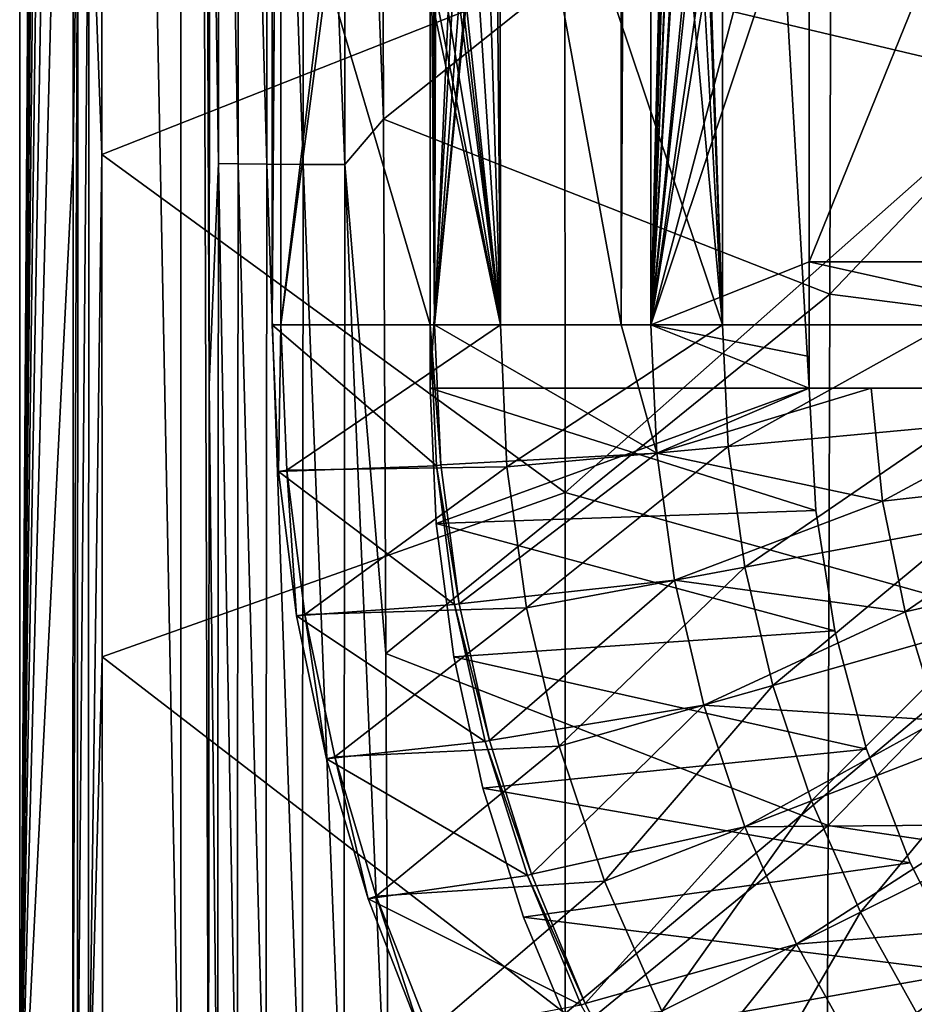
# Model space of a CAD drawing. Units: millimetres. Extents: x -72 to 41, y -56 to 110.
# Drawn here: x -72 to -58, y -35 to -20 of the extents above; entities that cross this region are included whole.
import ezdxf

# ---------------------------------------------------------------- set-up
doc = ezdxf.new("R2010")
doc.units = ezdxf.units.MM
doc.header["$LTSCALE"] = 52.812155
for name, color, linetype in [('1319', 7, 'CONTINUOUS'), ('1320', 7, 'CONTINUOUS'), ('1326', 7, 'CONTINUOUS'), ('1327', 7, 'CONTINUOUS'), ('1329', 7, 'CONTINUOUS'), ('1330', 7, 'CONTINUOUS'), ('2050', 7, 'CONTINUOUS'), ('2051', 7, 'CONTINUOUS'), ('2054', 7, 'CONTINUOUS'), ('2066', 7, 'CONTINUOUS'), ('2069', 7, 'CONTINUOUS'), ('2076', 7, 'CONTINUOUS'), ('2081', 7, 'CONTINUOUS'), ('717', 7, 'CONTINUOUS'), ('725', 7, 'CONTINUOUS'), ('726', 7, 'CONTINUOUS'), ('727', 7, 'CONTINUOUS'), ('728', 7, 'CONTINUOUS'), ('729', 7, 'CONTINUOUS'), ('730', 7, 'CONTINUOUS'), ('792', 7, 'CONTINUOUS'), ('793', 7, 'CONTINUOUS'), ('936', 7, 'CONTINUOUS'), ('937', 7, 'CONTINUOUS'), ('938', 7, 'CONTINUOUS'), ('939', 7, 'CONTINUOUS')]:
    doc.layers.add(name, color=color, linetype=linetype)

msp = doc.modelspace()

# ---------------------------------------------------------------- linework, layer by layer
at = {"layer": '1319', "linetype": 'Continuous'}
for points in [[(-60, 78.5, 6), (-60, -25.5, 6), (-66, 78.5, 6), (-60, 78.5, 6)], [(-66, 78.5, 6), (-60, -25.5, 6), (-66, -25.5, 6), (-66, 78.5, 6)], [(-60, -25.5, 6), (-59.897, -27.442, 6), (-66, -25.5, 6), (-60, -25.5, 6)], [(-66, -25.5, 6), (-59.897, -27.442, 6), (-65.905, -27.647, 6), (-66, -25.5, 6)], [(-59.897, -27.442, 6), (-59.596, -29.345, 6), (-65.905, -27.647, 6), (-59.897, -27.442, 6)], [(-65.905, -27.647, 6), (-59.596, -29.345, 6), (-65.627, -29.758, 6), (-65.905, -27.647, 6)], [(-59.596, -29.345, 6), (-59.094, -31.218, 6), (-65.627, -29.758, 6), (-59.596, -29.345, 6)], [(-65.627, -29.758, 6), (-59.094, -31.218, 6), (-65.165, -31.839, 6), (-65.627, -29.758, 6)], [(-59.094, -31.218, 6), (-58.401, -33.023, 6), (-65.165, -31.839, 6), (-59.094, -31.218, 6)], [(-65.165, -31.839, 6), (-58.401, -33.023, 6), (-64.521, -33.882, 6), (-65.165, -31.839, 6)], [(-58.401, -33.023, 6), (-57.52, -34.751, 6), (-64.521, -33.882, 6), (-58.401, -33.023, 6)], [(-64.521, -33.882, 6), (-57.52, -34.751, 6), (-63.705, -35.851, 6), (-64.521, -33.882, 6)], [(-57.52, -34.751, 6), (-56.468, -36.372, 6), (-63.705, -35.851, 6), (-57.52, -34.751, 6)]]:
    msp.add_3dface(points, dxfattribs=at)
at = {"layer": '1320', "linetype": 'Continuous'}
for points in [[(-60, -25.5, 11), (-60, 78.5, 11), (-66, -25.5, 11), (-60, -25.5, 11)], [(-60, 78.5, 11), (-66, 78.5, 11), (-66, -25.5, 11), (-60, 78.5, 11)], [(-65.905, -27.647, 11), (-60, -25.5, 11), (-66, -25.5, 11), (-65.905, -27.647, 11)], [(-59.897, -27.442, 11), (-60, -25.5, 11), (-65.905, -27.647, 11), (-59.897, -27.442, 11)], [(-59.596, -29.345, 11), (-59.897, -27.442, 11), (-65.905, -27.647, 11), (-59.596, -29.345, 11)], [(-65.627, -29.758, 11), (-59.596, -29.345, 11), (-65.905, -27.647, 11), (-65.627, -29.758, 11)], [(-59.094, -31.218, 11), (-59.596, -29.345, 11), (-65.627, -29.758, 11), (-59.094, -31.218, 11)], [(-65.165, -31.839, 11), (-59.094, -31.218, 11), (-65.627, -29.758, 11), (-65.165, -31.839, 11)], [(-58.401, -33.023, 11), (-59.094, -31.218, 11), (-65.165, -31.839, 11), (-58.401, -33.023, 11)], [(-64.521, -33.882, 11), (-58.401, -33.023, 11), (-65.165, -31.839, 11), (-64.521, -33.882, 11)], [(-57.52, -34.751, 11), (-58.401, -33.023, 11), (-64.521, -33.882, 11), (-57.52, -34.751, 11)], [(-63.705, -35.851, 11), (-57.52, -34.751, 11), (-64.521, -33.882, 11), (-63.705, -35.851, 11)], [(-56.468, -36.372, 11), (-57.52, -34.751, 11), (-63.705, -35.851, 11), (-56.468, -36.372, 11)]]:
    msp.add_3dface(points, dxfattribs=at)
at = {"layer": '1326', "linetype": 'Continuous'}
for points in [[(-59.897, -27.442, 6), (-60, -25.5, 6), (-59.897, -27.442, 11), (-59.897, -27.442, 6)], [(-60, -25.5, 6), (-60, -25.5, 11), (-59.897, -27.442, 11), (-60, -25.5, 6)], [(-59.596, -29.345, 6), (-59.897, -27.442, 6), (-59.596, -29.345, 11), (-59.596, -29.345, 6)], [(-59.897, -27.442, 6), (-59.897, -27.442, 11), (-59.596, -29.345, 11), (-59.897, -27.442, 6)], [(-59.094, -31.218, 6), (-59.596, -29.345, 6), (-59.094, -31.218, 11), (-59.094, -31.218, 6)], [(-59.596, -29.345, 6), (-59.596, -29.345, 11), (-59.094, -31.218, 11), (-59.596, -29.345, 6)], [(-58.401, -33.023, 6), (-59.094, -31.218, 6), (-58.401, -33.023, 11), (-58.401, -33.023, 6)], [(-59.094, -31.218, 6), (-59.094, -31.218, 11), (-58.401, -33.023, 11), (-59.094, -31.218, 6)], [(-57.52, -34.751, 6), (-58.401, -33.023, 6), (-57.52, -34.751, 11), (-57.52, -34.751, 6)], [(-58.401, -33.023, 6), (-58.401, -33.023, 11), (-57.52, -34.751, 11), (-58.401, -33.023, 6)]]:
    msp.add_3dface(points, dxfattribs=at)
at = {"layer": '1327', "linetype": 'Continuous'}
for points in [[(-60, -25.5, 6), (-60, 78.5, 6), (-60, -25.5, 11), (-60, -25.5, 6)], [(-60, 78.5, 6), (-60, 78.5, 11), (-60, -25.5, 11), (-60, 78.5, 6)]]:
    msp.add_3dface(points, dxfattribs=at)
at = {"layer": '1329', "linetype": 'Continuous'}
for points in [[(-66, 78.5, 6), (-66, -25.5, 6), (-66, 78.5, 11), (-66, 78.5, 6)], [(-66, 78.5, 11), (-66, -25.5, 6), (-66, -25.5, 11), (-66, 78.5, 11)]]:
    msp.add_3dface(points, dxfattribs=at)
at = {"layer": '1330', "linetype": 'Continuous'}
for points in [[(-66, -25.5, 6), (-65.905, -27.647, 6), (-66, -25.5, 11), (-66, -25.5, 6)], [(-65.905, -27.647, 6), (-65.905, -27.647, 11), (-66, -25.5, 11), (-65.905, -27.647, 6)], [(-65.905, -27.647, 6), (-65.627, -29.758, 6), (-65.905, -27.647, 11), (-65.905, -27.647, 6)], [(-65.627, -29.758, 6), (-65.627, -29.758, 11), (-65.905, -27.647, 11), (-65.627, -29.758, 6)], [(-65.627, -29.758, 6), (-65.165, -31.839, 6), (-65.627, -29.758, 11), (-65.627, -29.758, 6)], [(-65.165, -31.839, 6), (-65.165, -31.839, 11), (-65.627, -29.758, 11), (-65.165, -31.839, 6)], [(-65.165, -31.839, 6), (-64.521, -33.882, 6), (-65.165, -31.839, 11), (-65.165, -31.839, 6)], [(-64.521, -33.882, 6), (-64.521, -33.882, 11), (-65.165, -31.839, 11), (-64.521, -33.882, 6)], [(-64.521, -33.882, 6), (-63.705, -35.851, 6), (-64.521, -33.882, 11), (-64.521, -33.882, 6)], [(-63.705, -35.851, 6), (-63.705, -35.851, 11), (-64.521, -33.882, 11), (-63.705, -35.851, 6)]]:
    msp.add_3dface(points, dxfattribs=at)
at = {"layer": '2050', "linetype": 'Continuous'}
for points in [[(-56.51, -20.647, 19.174), (-56.515, -12.075, 19.359), (-63.87, -18.9, 18.706), (-56.51, -20.647, 19.174)], [(-71.198, -21.801, 18.108), (-63.87, -18.9, 18.706), (-71.203, -13.82, 18.124), (-71.198, -21.801, 18.108)], [(-63.865, -27.155, 18.586), (-63.87, -18.9, 18.706), (-71.198, -21.801, 18.108), (-63.865, -27.155, 18.586)], [(-63.865, -27.155, 18.586), (-56.51, -20.647, 19.174), (-63.87, -18.9, 18.706), (-63.865, -27.155, 18.586)], [(-56.503, -29.22, 18.952), (-56.51, -20.647, 19.174), (-63.865, -27.155, 18.586), (-56.503, -29.22, 18.952)], [(-71.192, -29.759, 18.088), (-63.865, -27.155, 18.586), (-71.198, -21.801, 18.108), (-71.192, -29.759, 18.088)], [(-63.861, -35.41, 18.447), (-63.865, -27.155, 18.586), (-71.192, -29.759, 18.088), (-63.861, -35.41, 18.447)], [(-63.861, -35.41, 18.447), (-56.503, -29.22, 18.952), (-63.865, -27.155, 18.586), (-63.861, -35.41, 18.447)], [(-56.495, -37.792, 18.693), (-56.503, -29.22, 18.952), (-63.861, -35.41, 18.447), (-56.495, -37.792, 18.693)], [(-71.186, -37.695, 18.066), (-63.861, -35.41, 18.447), (-71.192, -29.759, 18.088), (-71.186, -37.695, 18.066)]]:
    msp.add_3dface(points, dxfattribs=at)
at = {"layer": '2051', "linetype": 'Continuous'}
for points in [[(-69.95, 91.515, 8), (-69.95, -38.515, 8), (-72.5, 91.535, 8), (-69.95, 91.515, 8)], [(-72.5, 91.535, 8), (-69.95, -38.515, 8), (-72.5, -38.535, 8), (-72.5, 91.535, 8)]]:
    msp.add_3dface(points, dxfattribs=at)
at = {"layer": '2054', "linetype": 'Continuous'}
for points in [[(-72.5, 91.535, 8), (-72.5, -38.535, 8), (-71.659, 90.693, 17.61), (-72.5, 91.535, 8)], [(-71.659, 90.693, 17.61), (-72.5, -38.535, 8), (-71.655, 74.796, 17.653), (-71.659, 90.693, 17.61)], [(-71.655, 74.796, 17.653), (-72.5, -38.535, 8), (-71.653, 58.811, 17.684), (-71.655, 74.796, 17.653)], [(-71.653, 58.811, 17.684), (-72.5, -38.535, 8), (-71.651, 42.729, 17.702), (-71.653, 58.811, 17.684)], [(-71.651, 42.729, 17.702), (-72.5, -38.535, 8), (-71.651, 26.497, 17.708), (-71.651, 42.729, 17.702)], [(-71.651, 26.497, 17.708), (-72.5, -38.535, 8), (-71.651, 10.265, 17.702), (-71.651, 26.497, 17.708)], [(-71.651, 10.265, 17.702), (-72.5, -38.535, 8), (-71.653, -5.816, 17.684), (-71.651, 10.265, 17.702)], [(-71.653, -5.816, 17.684), (-72.5, -38.535, 8), (-71.655, -21.799, 17.653), (-71.653, -5.816, 17.684)], [(-71.655, -21.799, 17.653), (-72.5, -38.535, 8), (-71.659, -37.693, 17.61), (-71.655, -21.799, 17.653)]]:
    msp.add_3dface(points, dxfattribs=at)
at = {"layer": '2066', "linetype": 'Continuous'}
for points in [[(-71.653, -5.816, 17.684), (-71.655, -21.799, 17.653), (-71.579, -16.296, 17.888), (-71.653, -5.816, 17.684)], [(-71.198, -21.801, 18.108), (-71.203, -13.82, 18.124), (-71.408, -16.297, 18.053), (-71.198, -21.801, 18.108)], [(-71.655, -21.799, 17.653), (-71.659, -37.693, 17.61), (-71.579, -16.296, 17.888), (-71.655, -21.799, 17.653)], [(-71.659, -37.693, 17.61), (-71.584, -37.695, 17.833), (-71.579, -16.296, 17.888), (-71.659, -37.693, 17.61)], [(-71.584, -37.695, 17.833), (-71.408, -16.297, 18.053), (-71.579, -16.296, 17.888), (-71.584, -37.695, 17.833)], [(-71.413, -37.695, 17.998), (-71.408, -16.297, 18.053), (-71.584, -37.695, 17.833), (-71.413, -37.695, 17.998)], [(-71.413, -37.695, 17.998), (-71.198, -21.801, 18.108), (-71.408, -16.297, 18.053), (-71.413, -37.695, 17.998)], [(-71.192, -29.759, 18.088), (-71.198, -21.801, 18.108), (-71.413, -37.695, 17.998), (-71.192, -29.759, 18.088)], [(-71.186, -37.695, 18.066), (-71.192, -29.759, 18.088), (-71.413, -37.695, 17.998), (-71.186, -37.695, 18.066)]]:
    msp.add_3dface(points, dxfattribs=at)
at = {"layer": '2069', "linetype": 'Continuous'}
for points in [[(-69.95, -38.515, 8), (-69.95, 91.515, 8), (-69.513, -38.077, 12.997), (-69.95, -38.515, 8)], [(-69.513, -38.077, 12.997), (-69.95, 91.515, 8), (-69.5, -25.448, 13.144), (-69.513, -38.077, 12.997)], [(-69.5, -25.448, 13.144), (-69.95, 91.515, 8), (-69.49, -12.694, 13.258), (-69.5, -25.448, 13.144)]]:
    msp.add_3dface(points, dxfattribs=at)
at = {"layer": '2076', "linetype": 'Continuous'}
for points in [[(-66.768, -12.717, 15.984), (-59.651, -15.593, 16.521), (-66.738, -21.239, 15.915), (-66.768, -12.717, 15.984)], [(-59.651, -15.593, 16.521), (-59.674, -24.012, 16.359), (-66.738, -21.239, 15.915), (-59.651, -15.593, 16.521)], [(-59.651, -15.593, 16.521), (-52.381, -16.367, 16.986), (-59.674, -24.012, 16.359), (-59.651, -15.593, 16.521)], [(-52.381, -16.367, 16.986), (-52.399, -24.94, 16.74), (-59.674, -24.012, 16.359), (-52.381, -16.367, 16.986)], [(-66.738, -21.239, 15.915), (-59.674, -24.012, 16.359), (-66.701, -29.706, 15.831), (-66.738, -21.239, 15.915)], [(-59.674, -24.012, 16.359), (-59.701, -32.43, 16.167), (-66.701, -29.706, 15.831), (-59.674, -24.012, 16.359)], [(-59.674, -24.012, 16.359), (-52.399, -24.94, 16.74), (-59.701, -32.43, 16.167), (-59.674, -24.012, 16.359)], [(-52.399, -24.94, 16.74), (-52.42, -33.513, 16.451), (-59.701, -32.43, 16.167), (-52.399, -24.94, 16.74)], [(-66.701, -29.706, 15.831), (-59.701, -32.43, 16.167), (-66.658, -38.117, 15.733), (-66.701, -29.706, 15.831)], [(-59.701, -32.43, 16.167), (-59.732, -40.849, 15.946), (-66.658, -38.117, 15.733), (-59.701, -32.43, 16.167)], [(-59.701, -32.43, 16.167), (-52.42, -33.513, 16.451), (-59.732, -40.849, 15.946), (-59.701, -32.43, 16.167)], [(-52.42, -33.513, 16.451), (-52.444, -42.087, 16.117), (-59.732, -40.849, 15.946), (-52.42, -33.513, 16.451)]]:
    msp.add_3dface(points, dxfattribs=at)
at = {"layer": '2081', "linetype": 'Continuous'}
for points in [[(-69.49, -12.694, 13.258), (-69.34, -5.794, 14.003), (-69.351, -21.941, 13.876), (-69.49, -12.694, 13.258)], [(-69.34, -5.794, 14.003), (-69.041, -21.948, 14.525), (-69.351, -21.941, 13.876), (-69.34, -5.794, 14.003)], [(-69.03, -5.799, 14.652), (-69.041, -21.948, 14.525), (-69.34, -5.794, 14.003), (-69.03, -5.799, 14.652)], [(-69.03, -5.799, 14.652), (-68.586, -21.953, 15.081), (-69.041, -21.948, 14.525), (-69.03, -5.799, 14.652)], [(-68.575, -5.802, 15.208), (-68.586, -21.953, 15.081), (-69.03, -5.799, 14.652), (-68.575, -5.802, 15.208)], [(-68.575, -5.802, 15.208), (-68.012, -21.958, 15.513), (-68.586, -21.953, 15.081), (-68.575, -5.802, 15.208)], [(-68, -5.805, 15.64), (-68.012, -21.958, 15.513), (-68.575, -5.802, 15.208), (-68, -5.805, 15.64)], [(-68, -5.805, 15.64), (-67.351, -21.961, 15.796), (-68.012, -21.958, 15.513), (-68, -5.805, 15.64)], [(-67.34, -5.808, 15.923), (-67.351, -21.961, 15.796), (-68, -5.805, 15.64), (-67.34, -5.808, 15.923)], [(-67.34, -5.808, 15.923), (-66.738, -21.239, 15.915), (-67.351, -21.961, 15.796), (-67.34, -5.808, 15.923)], [(-66.768, -12.717, 15.984), (-66.738, -21.239, 15.915), (-67.34, -5.808, 15.923), (-66.768, -12.717, 15.984)], [(-69.5, -25.448, 13.144), (-69.49, -12.694, 13.258), (-69.351, -21.941, 13.876), (-69.5, -25.448, 13.144)], [(-66.738, -21.239, 15.915), (-66.701, -29.706, 15.831), (-67.351, -21.961, 15.796), (-66.738, -21.239, 15.915)], [(-69.5, -25.448, 13.144), (-69.351, -21.941, 13.876), (-69.367, -38.087, 13.694), (-69.5, -25.448, 13.144)], [(-69.351, -21.941, 13.876), (-69.057, -38.096, 14.343), (-69.367, -38.087, 13.694), (-69.351, -21.941, 13.876)], [(-69.041, -21.948, 14.525), (-69.057, -38.096, 14.343), (-69.351, -21.941, 13.876), (-69.041, -21.948, 14.525)], [(-69.041, -21.948, 14.525), (-68.602, -38.104, 14.9), (-69.057, -38.096, 14.343), (-69.041, -21.948, 14.525)], [(-68.586, -21.953, 15.081), (-68.602, -38.104, 14.9), (-69.041, -21.948, 14.525), (-68.586, -21.953, 15.081)], [(-68.586, -21.953, 15.081), (-68.028, -38.11, 15.332), (-68.602, -38.104, 14.9), (-68.586, -21.953, 15.081)], [(-68.012, -21.958, 15.513), (-68.028, -38.11, 15.332), (-68.586, -21.953, 15.081), (-68.012, -21.958, 15.513)], [(-68.012, -21.958, 15.513), (-67.367, -38.114, 15.615), (-68.028, -38.11, 15.332), (-68.012, -21.958, 15.513)], [(-67.351, -21.961, 15.796), (-67.367, -38.114, 15.615), (-68.012, -21.958, 15.513), (-67.351, -21.961, 15.796)], [(-67.351, -21.961, 15.796), (-66.658, -38.117, 15.733), (-67.367, -38.114, 15.615), (-67.351, -21.961, 15.796)], [(-66.701, -29.706, 15.831), (-66.658, -38.117, 15.733), (-67.351, -21.961, 15.796), (-66.701, -29.706, 15.831)], [(-69.513, -38.077, 12.997), (-69.5, -25.448, 13.144), (-69.367, -38.087, 13.694), (-69.513, -38.077, 12.997)]]:
    msp.add_3dface(points, dxfattribs=at)
at = {"layer": '717', "linetype": 'Continuous'}
for points in [[(-68.5, -24.5, 8), (-68.5, -16, 8), (-66, -24.5, 8), (-68.5, -24.5, 8)], [(-66, -24.5, 8), (-68.5, -16, 8), (-66, -16, 8), (-66, -24.5, 8)], [(-68.403, -26.822, 8), (-68.5, -24.5, 8), (-65.902, -26.731, 8), (-68.403, -26.822, 8)], [(-65.902, -26.731, 8), (-68.5, -24.5, 8), (-66, -24.5, 8), (-65.902, -26.731, 8)], [(-65.613, -28.928, 8), (-68.403, -26.822, 8), (-65.902, -26.731, 8), (-65.613, -28.928, 8)], [(-68.118, -29.11, 8), (-68.403, -26.822, 8), (-65.613, -28.928, 8), (-68.118, -29.11, 8)], [(-65.131, -31.1, 8), (-68.118, -29.11, 8), (-65.613, -28.928, 8), (-65.131, -31.1, 8)], [(-67.643, -31.373, 8), (-68.118, -29.11, 8), (-65.131, -31.1, 8), (-67.643, -31.373, 8)], [(-64.462, -33.222, 8), (-67.643, -31.373, 8), (-65.131, -31.1, 8), (-64.462, -33.222, 8)], [(-66.982, -33.593, 8), (-67.643, -31.373, 8), (-64.462, -33.222, 8), (-66.982, -33.593, 8)], [(-63.61, -35.277, 8), (-66.982, -33.593, 8), (-64.462, -33.222, 8), (-63.61, -35.277, 8)], [(-66.142, -35.746, 8), (-66.982, -33.593, 8), (-63.61, -35.277, 8), (-66.142, -35.746, 8)]]:
    msp.add_3dface(points, dxfattribs=at)
at = {"layer": '725', "linetype": 'Continuous'}
for points in [[(-64.889, 77.5, 12.844), (-64.9, 67, 12.842), (-61.374, -24.5, 13.615), (-64.889, 77.5, 12.844)], [(-61.374, 77.5, 13.615), (-64.889, 77.5, 12.844), (-61.374, -24.5, 13.615), (-61.374, 77.5, 13.615)], [(-57.827, 77.5, 14.227), (-61.374, 77.5, 13.615), (-57.827, -24.5, 14.227), (-57.827, 77.5, 14.227)], [(-57.827, -24.5, 14.227), (-61.374, 77.5, 13.615), (-61.374, -24.5, 13.615), (-57.827, -24.5, 14.227)], [(-64.9, 67, 12.842), (-64.9, 39, 12.842), (-61.374, -24.5, 13.615), (-64.9, 67, 12.842)], [(-64.9, 39, 12.842), (-64.9, 14, 12.842), (-61.374, -24.5, 13.615), (-64.9, 39, 12.842)], [(-64.9, 14, 12.842), (-64.9, -14, 12.842), (-61.374, -24.5, 13.615), (-64.9, 14, 12.842)], [(-68.363, -4, 11.917), (-68.363, -24.5, 11.917), (-67.1, -14, 12.274), (-68.363, -4, 11.917)], [(-67.1, -14, 12.274), (-68.363, -24.5, 11.917), (-67.025, -14.379, 12.294), (-67.1, -14, 12.274)], [(-64.975, -14.379, 12.823), (-64.889, -24.5, 12.844), (-64.9, -14, 12.842), (-64.975, -14.379, 12.823)], [(-64.889, -24.5, 12.844), (-61.374, -24.5, 13.615), (-64.9, -14, 12.842), (-64.889, -24.5, 12.844)], [(-68.363, -24.5, 11.917), (-64.889, -24.5, 12.844), (-67.025, -14.379, 12.294), (-68.363, -24.5, 11.917)], [(-67.025, -14.379, 12.294), (-64.889, -24.5, 12.844), (-66.81, -14.704, 12.352), (-67.025, -14.379, 12.294)], [(-65.189, -14.703, 12.771), (-64.889, -24.5, 12.844), (-64.975, -14.379, 12.823), (-65.189, -14.703, 12.771)], [(-66.81, -14.704, 12.352), (-64.889, -24.5, 12.844), (-66.486, -14.922, 12.439), (-66.81, -14.704, 12.352)], [(-65.513, -14.922, 12.69), (-64.889, -24.5, 12.844), (-65.189, -14.703, 12.771), (-65.513, -14.922, 12.69)], [(-66.486, -14.922, 12.439), (-64.889, -24.5, 12.844), (-66.1, -15, 12.54), (-66.486, -14.922, 12.439)], [(-65.9, -15, 12.592), (-64.889, -24.5, 12.844), (-65.513, -14.922, 12.69), (-65.9, -15, 12.592)], [(-66.1, -15, 12.54), (-64.889, -24.5, 12.844), (-66, -15, 12.566), (-66.1, -15, 12.54)], [(-66, -15, 12.566), (-64.889, -24.5, 12.844), (-65.9, -15, 12.592), (-66, -15, 12.566)]]:
    msp.add_3dface(points, dxfattribs=at)
at = {"layer": '726', "linetype": 'Continuous'}
for points in [[(-68.5, -24.5, 8), (-68.363, -24.5, 11.917), (-68.363, -4, 11.917), (-68.5, -24.5, 8)], [(-68.5, -24.5, 8), (-68.363, -4, 11.917), (-68.448, -16, 9.5), (-68.5, -24.5, 8)], [(-68.5, -16, 8), (-68.5, -24.5, 8), (-68.448, -16, 9.5), (-68.5, -16, 8)]]:
    msp.add_3dface(points, dxfattribs=at)
at = {"layer": '727', "linetype": 'Continuous'}
for points in [[(-65.93, -15, 10), (-65.93, -24.5, 10), (-65.948, -15, 9.5), (-65.93, -15, 10)], [(-65.948, -15, 9.5), (-65.93, -24.5, 10), (-65.948, -16, 9.5), (-65.948, -15, 9.5)], [(-66, -24.5, 8), (-66, -16, 8), (-65.93, -24.5, 10), (-66, -24.5, 8)], [(-65.93, -24.5, 10), (-66, -16, 8), (-65.948, -16, 9.5), (-65.93, -24.5, 10)]]:
    msp.add_3dface(points, dxfattribs=at)
at = {"layer": '728', "linetype": 'Continuous'}
for points in [[(-64.889, -24.5, 12.844), (-68.363, -24.5, 11.917), (-68.268, -26.801, 11.917), (-64.889, -24.5, 12.844)], [(-64.785, -26.75, 12.844), (-64.889, -24.5, 12.844), (-68.268, -26.801, 11.917), (-64.785, -26.75, 12.844)], [(-61.374, -24.5, 13.615), (-64.889, -24.5, 12.844), (-64.785, -26.75, 12.844), (-61.374, -24.5, 13.615)], [(-61.285, -26.426, 13.615), (-61.374, -24.5, 13.615), (-64.785, -26.75, 12.844), (-61.285, -26.426, 13.615)], [(-57.827, -24.5, 14.227), (-61.374, -24.5, 13.615), (-61.285, -26.426, 13.615), (-57.827, -24.5, 14.227)], [(-57.753, -26.099, 14.227), (-57.827, -24.5, 14.227), (-61.285, -26.426, 13.615), (-57.753, -26.099, 14.227)], [(-61.018, -28.336, 13.615), (-57.753, -26.099, 14.227), (-61.285, -26.426, 13.615), (-61.018, -28.336, 13.615)], [(-57.532, -27.684, 14.227), (-57.753, -26.099, 14.227), (-61.018, -28.336, 13.615), (-57.532, -27.684, 14.227)], [(-64.474, -28.982, 12.844), (-61.285, -26.426, 13.615), (-64.785, -26.75, 12.844), (-64.474, -28.982, 12.844)], [(-61.018, -28.336, 13.615), (-61.285, -26.426, 13.615), (-64.474, -28.982, 12.844), (-61.018, -28.336, 13.615)], [(-67.983, -29.086, 11.917), (-64.785, -26.75, 12.844), (-68.268, -26.801, 11.917), (-67.983, -29.086, 11.917)], [(-64.474, -28.982, 12.844), (-64.785, -26.75, 12.844), (-67.983, -29.086, 11.917), (-64.474, -28.982, 12.844)], [(-60.577, -30.212, 13.615), (-57.532, -27.684, 14.227), (-61.018, -28.336, 13.615), (-60.577, -30.212, 13.615)], [(-57.166, -29.242, 14.227), (-57.532, -27.684, 14.227), (-60.577, -30.212, 13.615), (-57.166, -29.242, 14.227)], [(-63.958, -31.174, 12.844), (-61.018, -28.336, 13.615), (-64.474, -28.982, 12.844), (-63.958, -31.174, 12.844)], [(-60.577, -30.212, 13.615), (-61.018, -28.336, 13.615), (-63.958, -31.174, 12.844), (-60.577, -30.212, 13.615)], [(-67.511, -31.34, 11.917), (-64.474, -28.982, 12.844), (-67.983, -29.086, 11.917), (-67.511, -31.34, 11.917)], [(-63.958, -31.174, 12.844), (-64.474, -28.982, 12.844), (-67.511, -31.34, 11.917), (-63.958, -31.174, 12.844)], [(-59.964, -32.041, 13.615), (-57.166, -29.242, 14.227), (-60.577, -30.212, 13.615), (-59.964, -32.041, 13.615)], [(-56.657, -30.759, 14.227), (-57.166, -29.242, 14.227), (-59.964, -32.041, 13.615), (-56.657, -30.759, 14.227)], [(-63.242, -33.31, 12.844), (-60.577, -30.212, 13.615), (-63.958, -31.174, 12.844), (-63.242, -33.31, 12.844)], [(-59.964, -32.041, 13.615), (-60.577, -30.212, 13.615), (-63.242, -33.31, 12.844), (-59.964, -32.041, 13.615)], [(-59.186, -33.804, 13.615), (-56.657, -30.759, 14.227), (-59.964, -32.041, 13.615), (-59.186, -33.804, 13.615)], [(-56.011, -32.223, 14.227), (-56.657, -30.759, 14.227), (-59.186, -33.804, 13.615), (-56.011, -32.223, 14.227)], [(-66.854, -33.547, 11.917), (-63.958, -31.174, 12.844), (-67.511, -31.34, 11.917), (-66.854, -33.547, 11.917)], [(-63.242, -33.31, 12.844), (-63.958, -31.174, 12.844), (-66.854, -33.547, 11.917), (-63.242, -33.31, 12.844)], [(-62.332, -35.371, 12.844), (-59.964, -32.041, 13.615), (-63.242, -33.31, 12.844), (-62.332, -35.371, 12.844)], [(-59.186, -33.804, 13.615), (-59.964, -32.041, 13.615), (-62.332, -35.371, 12.844), (-59.186, -33.804, 13.615)], [(-58.247, -35.489, 13.615), (-56.011, -32.223, 14.227), (-59.186, -33.804, 13.615), (-58.247, -35.489, 13.615)], [(-66.016, -35.693, 11.917), (-63.242, -33.31, 12.844), (-66.854, -33.547, 11.917), (-66.016, -35.693, 11.917)], [(-62.332, -35.371, 12.844), (-63.242, -33.31, 12.844), (-66.016, -35.693, 11.917), (-62.332, -35.371, 12.844)], [(-61.236, -37.339, 12.844), (-59.186, -33.804, 13.615), (-62.332, -35.371, 12.844), (-61.236, -37.339, 12.844)], [(-58.247, -35.489, 13.615), (-59.186, -33.804, 13.615), (-61.236, -37.339, 12.844), (-58.247, -35.489, 13.615)]]:
    msp.add_3dface(points, dxfattribs=at)
at = {"layer": '729', "linetype": 'Continuous'}
for points in [[(-68.5, -24.5, 8), (-68.403, -26.822, 8), (-68.363, -24.5, 11.917), (-68.5, -24.5, 8)], [(-68.363, -24.5, 11.917), (-68.403, -26.822, 8), (-68.268, -26.801, 11.917), (-68.363, -24.5, 11.917)], [(-68.403, -26.822, 8), (-68.118, -29.11, 8), (-68.268, -26.801, 11.917), (-68.403, -26.822, 8)], [(-68.118, -29.11, 8), (-67.983, -29.086, 11.917), (-68.268, -26.801, 11.917), (-68.118, -29.11, 8)], [(-68.118, -29.11, 8), (-67.643, -31.373, 8), (-67.983, -29.086, 11.917), (-68.118, -29.11, 8)], [(-67.643, -31.373, 8), (-67.511, -31.34, 11.917), (-67.983, -29.086, 11.917), (-67.643, -31.373, 8)], [(-67.643, -31.373, 8), (-66.982, -33.593, 8), (-67.511, -31.34, 11.917), (-67.643, -31.373, 8)], [(-66.982, -33.593, 8), (-66.854, -33.547, 11.917), (-67.511, -31.34, 11.917), (-66.982, -33.593, 8)], [(-66.982, -33.593, 8), (-66.142, -35.746, 8), (-66.854, -33.547, 11.917), (-66.982, -33.593, 8)], [(-66.142, -35.746, 8), (-66.016, -35.693, 11.917), (-66.854, -33.547, 11.917), (-66.142, -35.746, 8)]]:
    msp.add_3dface(points, dxfattribs=at)
at = {"layer": '730', "linetype": 'Continuous'}
for points in [[(-65.902, -26.731, 8), (-66, -24.5, 8), (-65.833, -26.716, 10), (-65.902, -26.731, 8)], [(-66, -24.5, 8), (-65.93, -24.5, 10), (-65.833, -26.716, 10), (-66, -24.5, 8)], [(-65.544, -28.916, 10), (-65.902, -26.731, 8), (-65.833, -26.716, 10), (-65.544, -28.916, 10)], [(-65.613, -28.928, 8), (-65.902, -26.731, 8), (-65.544, -28.916, 10), (-65.613, -28.928, 8)], [(-65.064, -31.082, 10), (-65.613, -28.928, 8), (-65.544, -28.916, 10), (-65.064, -31.082, 10)], [(-65.131, -31.1, 8), (-65.613, -28.928, 8), (-65.064, -31.082, 10), (-65.131, -31.1, 8)], [(-64.397, -33.198, 10), (-65.131, -31.1, 8), (-65.064, -31.082, 10), (-64.397, -33.198, 10)], [(-64.462, -33.222, 8), (-65.131, -31.1, 8), (-64.397, -33.198, 10), (-64.462, -33.222, 8)], [(-63.548, -35.247, 10), (-64.462, -33.222, 8), (-64.397, -33.198, 10), (-63.548, -35.247, 10)], [(-63.61, -35.277, 8), (-64.462, -33.222, 8), (-63.548, -35.247, 10), (-63.61, -35.277, 8)], [(-62.523, -37.215, 10), (-63.61, -35.277, 8), (-63.548, -35.247, 10), (-62.523, -37.215, 10)]]:
    msp.add_3dface(points, dxfattribs=at)
at = {"layer": '792', "linetype": 'Continuous'}
for points in [[(-64.9, -14, 10.266), (-62.978, 77.5, 10.724), (-62.978, -24.5, 10.724), (-64.9, -14, 10.266)], [(-62.978, 77.5, 10.724), (-62.508, 77.5, 10.828), (-62.978, -24.5, 10.724), (-62.978, 77.5, 10.724)], [(-62.978, -24.5, 10.724), (-62.508, 77.5, 10.828), (-62.508, -24.5, 10.828), (-62.978, -24.5, 10.724)], [(-62.508, 77.5, 10.828), (-60, 77.5, 11.331), (-62.508, -24.5, 10.828), (-62.508, 77.5, 10.828)], [(-60, 77.5, 11.331), (-60, 76.5, 11.331), (-62.508, -24.5, 10.828), (-60, 77.5, 11.331)], [(-60, 76.5, 11.331), (-60, 70, 11.331), (-62.508, -24.5, 10.828), (-60, 76.5, 11.331)], [(-60, 70, 11.331), (-60, 68, 11.331), (-62.508, -24.5, 10.828), (-60, 70, 11.331)], [(-60, 68, 11.331), (-60, 62, 11.331), (-62.508, -24.5, 10.828), (-60, 68, 11.331)], [(-60, 62, 11.331), (-60, 60, 11.331), (-62.508, -24.5, 10.828), (-60, 62, 11.331)], [(-60, 60, 11.331), (-60, 54, 11.331), (-62.508, -24.5, 10.828), (-60, 60, 11.331)], [(-60, 54, 11.331), (-60, 52, 11.331), (-62.508, -24.5, 10.828), (-60, 54, 11.331)], [(-60, 52, 11.331), (-60, 35.907, 11.331), (-62.508, -24.5, 10.828), (-60, 52, 11.331)], [(-60, 35.907, 11.331), (-60, 33.907, 11.331), (-62.508, -24.5, 10.828), (-60, 35.907, 11.331)], [(-60, 33.907, 11.331), (-60, 18, 11.331), (-62.508, -24.5, 10.828), (-60, 33.907, 11.331)], [(-60, 18, 11.331), (-60, 16, 11.331), (-62.508, -24.5, 10.828), (-60, 18, 11.331)], [(-60, 16, 11.331), (-60, 1, 11.331), (-62.508, -24.5, 10.828), (-60, 16, 11.331)], [(-60, 1, 11.331), (-60, -1, 11.331), (-62.508, -24.5, 10.828), (-60, 1, 11.331)], [(-60, -1, 11.331), (-60, -7, 11.331), (-62.508, -24.5, 10.828), (-60, -1, 11.331)], [(-60, -7, 11.331), (-60, -9, 11.331), (-62.508, -24.5, 10.828), (-60, -7, 11.331)], [(-60, -9, 11.331), (-60, -15, 11.331), (-62.508, -24.5, 10.828), (-60, -9, 11.331)], [(-64.9, -14, 10.266), (-65.93, -24.5, 10), (-64.974, -14.379, 10.248), (-64.9, -14, 10.266)], [(-65.93, -24.5, 10), (-64.9, -14, 10.266), (-62.978, -24.5, 10.724), (-65.93, -24.5, 10)], [(-64.974, -14.379, 10.248), (-65.93, -24.5, 10), (-65.189, -14.703, 10.193), (-64.974, -14.379, 10.248)], [(-65.189, -14.703, 10.193), (-65.93, -24.5, 10), (-65.513, -14.922, 10.109), (-65.189, -14.703, 10.193)], [(-65.513, -14.922, 10.109), (-65.93, -24.5, 10), (-65.9, -15, 10.008), (-65.513, -14.922, 10.109)], [(-65.9, -15, 10.008), (-65.93, -24.5, 10), (-65.93, -15, 10), (-65.9, -15, 10.008)], [(-60, -15, 11.331), (-60, -17, 11.331), (-62.508, -24.5, 10.828), (-60, -15, 11.331)], [(-62.508, -24.5, 10.828), (-60, -17, 11.331), (-60, -23.5, 11.331), (-62.508, -24.5, 10.828)], [(-60, -17, 11.331), (-57.367, -17, 11.768), (-60, -23.5, 11.331), (-60, -17, 11.331)], [(-60, -23.5, 11.331), (-57.367, -17, 11.768), (-57.367, -23.5, 11.768), (-60, -23.5, 11.331)], [(-60, -24.5, 11.331), (-62.508, -24.5, 10.828), (-60, -23.5, 11.331), (-60, -24.5, 11.331)]]:
    msp.add_3dface(points, dxfattribs=at)
at = {"layer": '793', "linetype": 'Continuous'}
for points in [[(-65.93, -24.5, 10), (-62.978, -24.5, 10.724), (-62.414, -26.531, 10.828), (-65.93, -24.5, 10)], [(-65.833, -26.716, 10), (-65.93, -24.5, 10), (-62.414, -26.531, 10.828), (-65.833, -26.716, 10)], [(-62.978, -24.5, 10.724), (-62.508, -24.5, 10.828), (-62.414, -26.531, 10.828), (-62.978, -24.5, 10.724)], [(-62.508, -24.5, 10.828), (-60, -24.5, 11.331), (-60, -25, 11.33), (-62.508, -24.5, 10.828)], [(-60, -25.5, 11.327), (-62.508, -24.5, 10.828), (-60, -25, 11.33), (-60, -25.5, 11.327)], [(-62.508, -24.5, 10.828), (-60, -25.5, 11.327), (-62.414, -26.531, 10.828), (-62.508, -24.5, 10.828)], [(-59.02, -25.5, 11.5), (-58.837, -27.289, 11.5), (-62.414, -26.531, 10.828), (-59.02, -25.5, 11.5)], [(-60, -25.5, 11.327), (-59.02, -25.5, 11.5), (-62.414, -26.531, 10.828), (-60, -25.5, 11.327)], [(-58.837, -27.289, 11.5), (-59.02, -25.5, 11.5), (-55.528, -25.5, 12.014), (-58.837, -27.289, 11.5)], [(-55.528, -25.5, 12.014), (-59.02, -25.5, 11.5), (-57.356, -25.5, 11.765), (-55.528, -25.5, 12.014)], [(-55.368, -26.899, 12.014), (-58.837, -27.289, 11.5), (-55.528, -25.5, 12.014), (-55.368, -26.899, 12.014)], [(-65.544, -28.916, 10), (-65.833, -26.716, 10), (-62.414, -26.531, 10.828), (-65.544, -28.916, 10)], [(-65.544, -28.916, 10), (-62.414, -26.531, 10.828), (-62.133, -28.544, 10.828), (-65.544, -28.916, 10)], [(-62.414, -26.531, 10.828), (-58.837, -27.289, 11.5), (-62.133, -28.544, 10.828), (-62.414, -26.531, 10.828)], [(-58.482, -29.046, 11.5), (-58.837, -27.289, 11.5), (-55.368, -26.899, 12.014), (-58.482, -29.046, 11.5)], [(-55.081, -28.271, 12.014), (-58.482, -29.046, 11.5), (-55.368, -26.899, 12.014), (-55.081, -28.271, 12.014)], [(-58.837, -27.289, 11.5), (-58.482, -29.046, 11.5), (-62.133, -28.544, 10.828), (-58.837, -27.289, 11.5)], [(-57.959, -30.761, 11.5), (-58.482, -29.046, 11.5), (-55.081, -28.271, 12.014), (-57.959, -30.761, 11.5)], [(-65.064, -31.082, 10), (-65.544, -28.916, 10), (-62.133, -28.544, 10.828), (-65.064, -31.082, 10)], [(-65.064, -31.082, 10), (-62.133, -28.544, 10.828), (-61.667, -30.523, 10.828), (-65.064, -31.082, 10)], [(-62.133, -28.544, 10.828), (-58.482, -29.046, 11.5), (-61.667, -30.523, 10.828), (-62.133, -28.544, 10.828)], [(-58.482, -29.046, 11.5), (-57.959, -30.761, 11.5), (-61.667, -30.523, 10.828), (-58.482, -29.046, 11.5)], [(-64.397, -33.198, 10), (-65.064, -31.082, 10), (-61.667, -30.523, 10.828), (-64.397, -33.198, 10)], [(-64.397, -33.198, 10), (-61.667, -30.523, 10.828), (-61.021, -32.45, 10.828), (-64.397, -33.198, 10)], [(-61.667, -30.523, 10.828), (-57.959, -30.761, 11.5), (-61.021, -32.45, 10.828), (-61.667, -30.523, 10.828)], [(-57.959, -30.761, 11.5), (-57.273, -32.417, 11.5), (-61.021, -32.45, 10.828), (-57.959, -30.761, 11.5)], [(-61.021, -32.45, 10.828), (-57.273, -32.417, 11.5), (-60.2, -34.31, 10.828), (-61.021, -32.45, 10.828)], [(-57.273, -32.417, 11.5), (-56.43, -34, 11.5), (-60.2, -34.31, 10.828), (-57.273, -32.417, 11.5)], [(-63.548, -35.247, 10), (-64.397, -33.198, 10), (-61.021, -32.45, 10.828), (-63.548, -35.247, 10)], [(-63.548, -35.247, 10), (-61.021, -32.45, 10.828), (-60.2, -34.31, 10.828), (-63.548, -35.247, 10)], [(-60.2, -34.31, 10.828), (-56.43, -34, 11.5), (-59.211, -36.086, 10.828), (-60.2, -34.31, 10.828)], [(-56.43, -34, 11.5), (-55.438, -35.494, 11.5), (-59.211, -36.086, 10.828), (-56.43, -34, 11.5)], [(-62.523, -37.215, 10), (-63.548, -35.247, 10), (-60.2, -34.31, 10.828), (-62.523, -37.215, 10)], [(-62.523, -37.215, 10), (-60.2, -34.31, 10.828), (-59.211, -36.086, 10.828), (-62.523, -37.215, 10)]]:
    msp.add_3dface(points, dxfattribs=at)
at = {"layer": '936', "linetype": 'Continuous'}
for points in [[(-60, -23.5, 8), (-51, -23.5, 8), (-51, -25.5, 8), (-60, -23.5, 8)], [(-60, -25.5, 8), (-60, -23.5, 8), (-51, -25.5, 8), (-60, -25.5, 8)]]:
    msp.add_3dface(points, dxfattribs=at)
at = {"layer": '937', "linetype": 'Continuous'}
for points in [[(-60, -23.5, 11.331), (-57.367, -23.5, 11.768), (-49.588, -23.5, 11.371), (-60, -23.5, 11.331)], [(-60, -23.5, 11.331), (-48.831, -23.5, 9.483), (-51, -23.5, 8), (-60, -23.5, 11.331)], [(-48.831, -23.5, 9.483), (-60, -23.5, 11.331), (-48.935, -23.5, 10.166), (-48.831, -23.5, 9.483)], [(-60, -23.5, 11.331), (-51, -23.5, 8), (-60, -23.5, 8), (-60, -23.5, 11.331)], [(-48.935, -23.5, 10.166), (-60, -23.5, 11.331), (-49.192, -23.5, 10.807), (-48.935, -23.5, 10.166)], [(-49.192, -23.5, 10.807), (-60, -23.5, 11.331), (-49.588, -23.5, 11.371), (-49.192, -23.5, 10.807)]]:
    msp.add_3dface(points, dxfattribs=at)
at = {"layer": '938', "linetype": 'Continuous'}
for points in [[(-60, -24.5, 11.331), (-60, -23.5, 11.331), (-60, -23.5, 8), (-60, -24.5, 11.331)], [(-60, -25, 11.33), (-60, -24.5, 11.331), (-60, -23.5, 8), (-60, -25, 11.33)], [(-60, -25.5, 11.327), (-60, -25, 11.33), (-60, -23.5, 8), (-60, -25.5, 11.327)], [(-60, -25.5, 11.327), (-60, -23.5, 8), (-60, -25.5, 8), (-60, -25.5, 11.327)]]:
    msp.add_3dface(points, dxfattribs=at)
at = {"layer": '939', "linetype": 'Continuous'}
for points in [[(-59.02, -25.5, 11.5), (-60, -25.5, 11.327), (-49.531, -25.5, 11.37), (-59.02, -25.5, 11.5)], [(-60, -25.5, 11.327), (-60, -25.5, 8), (-49.132, -25.5, 10.802), (-60, -25.5, 11.327)], [(-49.531, -25.5, 11.37), (-60, -25.5, 11.327), (-49.132, -25.5, 10.802), (-49.531, -25.5, 11.37)], [(-48.771, -25.5, 9.483), (-60, -25.5, 8), (-51, -25.5, 8), (-48.771, -25.5, 9.483)], [(-60, -25.5, 8), (-48.771, -25.5, 9.483), (-48.872, -25.5, 10.154), (-60, -25.5, 8)], [(-49.132, -25.5, 10.802), (-60, -25.5, 8), (-48.872, -25.5, 10.154), (-49.132, -25.5, 10.802)], [(-57.356, -25.5, 11.765), (-59.02, -25.5, 11.5), (-50.046, -25.5, 11.828), (-57.356, -25.5, 11.765)], [(-50.046, -25.5, 11.828), (-59.02, -25.5, 11.5), (-49.531, -25.5, 11.37), (-50.046, -25.5, 11.828)]]:
    msp.add_3dface(points, dxfattribs=at)

doc.saveas('drawing.dxf')
